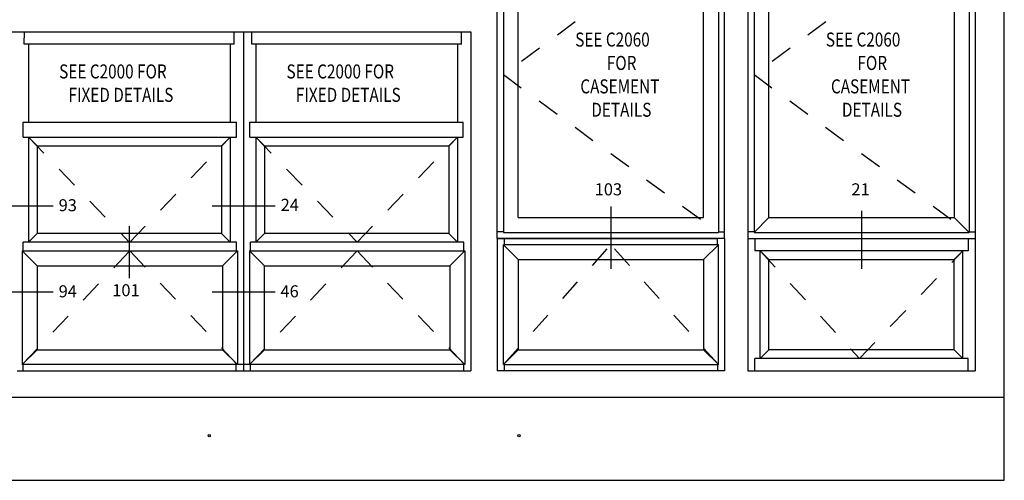
# Model space of a CAD drawing. Units: inches. Extents: x 0.5 to 8, y 0.4 to 10.7.
# Drawn here: x 3.6 to 8, y 0.4 to 2.4 of the extents above; entities that cross this region are included whole.
import ezdxf

# ---------------------------------------------------------------- set-up
doc = ezdxf.new("R2010")
doc.units = ezdxf.units.IN
doc.header["$MEASUREMENT"] = 0
for name, pattern in [('AI-Linetype-13', [0.03, 0.02, -0.01]), ('AI-Linetype-14', [0.03, 0.02, -0.01]), ('AI-Linetype-15', [0.03, 0.02, -0.01]), ('AI-Linetype-32', [0.03, 0.02, -0.01]), ('AI-Linetype-33', [0.03, 0.02, -0.01]), ('AI-Linetype-34', [0.03, 0.02, -0.01]), ('AI-Linetype-35', [0.03, 0.02, -0.01]), ('AI-Linetype-36', [0.03, 0.02, -0.01]), ('AI-Linetype-37', [0.03, 0.02, -0.01]), ('AI-Linetype-38', [0.03, 0.02, -0.01]), ('AI-Linetype-39', [0.03, 0.02, -0.01]), ('AI-Linetype-66', [0.03, 0.02, -0.01]), ('AI-Linetype-67', [0.03, 0.02, -0.01]), ('AI-Linetype-68', [0.03, 0.02, -0.01]), ('AI-Linetype-69', [0.03, 0.02, -0.01]), ('AI-Linetype-70', [0.03, 0.02, -0.01])]:
    doc.linetypes.add(name, pattern=pattern)
for name, color, linetype in [('DASH', 7, 'Continuous'), ('OBJ', 7, 'Continuous'), ('SASH', 7, 'Continuous'), ('TEXT', 7, 'Continuous')]:
    doc.layers.add(name, color=color, linetype=linetype)

# ---------------------------------------------------------------- blocks, each defined once
blk = doc.blocks.new('block 5')
at = {"layer": 'TEXT', "color": 3, "true_color": 0x00ff00, "insert": (7.2993, 1.6422), "char_height": 0.054216, "attachment_point": 7}
blk.add_mtext('\\fMyriad Pro|b0|i0|c0|p34;\\W1;21', dxfattribs=at)
blk = doc.blocks.new('block 19')
at = {"layer": 'TEXT', "color": 3, "true_color": 0x00ff00, "insert": (6.1438, 1.6422), "char_height": 0.054216, "attachment_point": 7}
blk.add_mtext('\\fMyriad Pro|b0|i0|c0|p34;\\W1;103', dxfattribs=at)
blk = doc.blocks.new('block 20')
at = {"layer": 'TEXT', "color": 3, "lineweight": 25, "true_color": 0x00ff00}
blk.add_lwpolyline([(6.2169, 1.5918), (6.2169, 1.3113)], dxfattribs=at)
blk = doc.blocks.new('block 23')
at = {"layer": 'TEXT', "color": 3, "lineweight": 25, "true_color": 0x00ff00}
blk.add_lwpolyline([(4.0489, 1.5034), (4.0489, 1.2698)], dxfattribs=at)
blk = doc.blocks.new('block 24')
at = {"layer": 'TEXT', "color": 3, "true_color": 0x00ff00, "insert": (3.9724, 1.1877), "char_height": 0.054216, "attachment_point": 7}
blk.add_mtext('\\fMyriad Pro|b0|i0|c0|p34;\\W1;101', dxfattribs=at)
blk = doc.blocks.new('block 33')
at = {"layer": 'TEXT', "color": 3, "lineweight": 25, "true_color": 0x00ff00}
blk.add_lwpolyline([(3.7061, 1.206), (3.4038, 1.206)], dxfattribs=at)
blk = doc.blocks.new('block 34')
at = {"layer": 'TEXT', "color": 3, "true_color": 0x00ff00, "insert": (3.731, 1.1828), "char_height": 0.054216, "attachment_point": 7}
blk.add_mtext('\\fMyriad Pro|b0|i0|c0|p34;\\W1;94', dxfattribs=at)
blk = doc.blocks.new('block 35')
at = {"layer": 'TEXT', "color": 3, "true_color": 0x00ff00, "insert": (3.731, 1.5707), "char_height": 0.054216, "attachment_point": 7}
blk.add_mtext('\\fMyriad Pro|b0|i0|c0|p34;\\W1;93', dxfattribs=at)
blk = doc.blocks.new('block 36')
at = {"layer": 'TEXT', "color": 3, "lineweight": 25, "true_color": 0x00ff00}
blk.add_lwpolyline([(3.7061, 1.5939), (3.4038, 1.5939)], dxfattribs=at)
blk = doc.blocks.new('block 64')
at = {"layer": 'TEXT', "color": 3, "lineweight": 25, "true_color": 0x00ff00}
blk.add_lwpolyline([(7.345, 1.5731), (7.345, 1.3113)], dxfattribs=at)
blk = doc.blocks.new('block 83')
at = {"layer": 'TEXT', "color": 3, "lineweight": 25, "true_color": 0x00ff00}
blk.add_lwpolyline([(4.7058, 1.5939), (4.4225, 1.5939)], dxfattribs=at)
blk = doc.blocks.new('block 84')
at = {"layer": 'TEXT', "color": 3, "true_color": 0x00ff00, "insert": (4.7304, 1.5724), "char_height": 0.054216, "attachment_point": 7}
blk.add_mtext('\\fMyriad Pro|b0|i0|c0|p34;\\W1;24', dxfattribs=at)
blk = doc.blocks.new('block 85')
at = {"layer": 'TEXT', "color": 3, "true_color": 0x00ff00, "insert": (4.7295, 1.1828), "char_height": 0.054216, "attachment_point": 7}
blk.add_mtext('\\fMyriad Pro|b0|i0|c0|p34;\\W1;46', dxfattribs=at)
blk = doc.blocks.new('block 86')
at = {"layer": 'TEXT', "color": 3, "lineweight": 25, "true_color": 0x00ff00}
blk.add_lwpolyline([(4.7058, 1.206), (4.4225, 1.206)], dxfattribs=at)
blk = doc.blocks.new('block 91')
at = {"layer": 'TEXT', "color": 3, "lineweight": 25, "true_color": 0x00ff00}
blk.add_open_spline([(4.4037, 0.5599), (4.4037, 0.5572), (4.406, 0.5549), (4.4087, 0.5549), (4.4115, 0.5549), (4.4137, 0.5572), (4.4137, 0.5599), (4.4137, 0.5627), (4.4115, 0.5649), (4.4087, 0.5649), (4.406, 0.5649), (4.4037, 0.5627), (4.4037, 0.5599)], degree=3, knots=[0, 0, 0, 0, 1, 1, 1, 2, 2, 2, 3, 3, 3, 4, 4, 4, 4], dxfattribs=at)
blk = doc.blocks.new('block 92')
at = {"layer": 'TEXT', "color": 3, "lineweight": 25, "true_color": 0x00ff00}
blk.add_open_spline([(5.7977, 0.5599), (5.7977, 0.5572), (5.7999, 0.5549), (5.8027, 0.5549), (5.8055, 0.5549), (5.8077, 0.5572), (5.8077, 0.5599), (5.8077, 0.5627), (5.8055, 0.5649), (5.8027, 0.5649), (5.7999, 0.5649), (5.7977, 0.5627), (5.7977, 0.5599)], degree=3, knots=[0, 0, 0, 0, 1, 1, 1, 2, 2, 2, 3, 3, 3, 4, 4, 4, 4], dxfattribs=at)
blk = doc.blocks.new('block 171')
at = {"layer": 'OBJ', "color": 4, "lineweight": 25, "true_color": 0x00ffff}
blk.add_lwpolyline([(7.7621, 1.5417), (7.8291, 1.4747)], dxfattribs=at)
blk = doc.blocks.new('block 172')
at = {"layer": 'OBJ', "color": 4, "lineweight": 25, "true_color": 0x00ffff}
blk.add_lwpolyline([(6.9278, 1.5417), (6.8609, 1.4747)], dxfattribs=at)
blk = doc.blocks.new('block 190')
at = {"layer": 'OBJ', "color": 4, "lineweight": 25, "true_color": 0x00ffff}
blk.add_lwpolyline([(4.6574, 1.865), (4.618, 1.9044)], dxfattribs=at)
blk = doc.blocks.new('block 191')
at = {"layer": 'OBJ', "color": 4, "lineweight": 25, "true_color": 0x00ffff}
blk.add_lwpolyline([(5.4871, 1.865), (5.5265, 1.9044)], dxfattribs=at)
blk = doc.blocks.new('block 192')
at = {"layer": 'OBJ', "color": 4, "lineweight": 25, "true_color": 0x00ffff}
blk.add_lwpolyline([(5.4871, 1.4708), (5.5265, 1.4314)], dxfattribs=at)
blk = doc.blocks.new('block 193')
at = {"layer": 'OBJ', "color": 4, "lineweight": 25, "true_color": 0x00ffff}
blk.add_lwpolyline([(4.6574, 1.4708), (4.618, 1.4314)], dxfattribs=at)
blk = doc.blocks.new('block 194')
at = {"layer": 'OBJ', "color": 4, "lineweight": 25, "true_color": 0x00ffff}
blk.add_lwpolyline([(5.4916, 1.325), (5.5586, 1.392)], dxfattribs=at)
blk = doc.blocks.new('block 195')
at = {"layer": 'OBJ', "color": 4, "lineweight": 25, "true_color": 0x00ffff}
blk.add_lwpolyline([(5.4916, 0.9468), (5.5586, 0.8798)], dxfattribs=at)
blk = doc.blocks.new('block 196')
at = {"layer": 'OBJ', "color": 4, "lineweight": 25, "true_color": 0x00ffff}
blk.add_lwpolyline([(4.6574, 0.9468), (4.5904, 0.8798)], dxfattribs=at)
blk = doc.blocks.new('block 197')
at = {"layer": 'OBJ', "color": 4, "lineweight": 25, "true_color": 0x00ffff}
blk.add_lwpolyline([(4.6574, 1.325), (4.5904, 1.392)], dxfattribs=at)
blk = doc.blocks.new('block 198')
at = {"layer": 'OBJ', "color": 4, "lineweight": 25, "true_color": 0x00ffff}
blk.add_lwpolyline([(5.5265, 1.9044), (5.5265, 1.4314)], dxfattribs=at)
blk = doc.blocks.new('block 199')
at = {"layer": 'OBJ', "color": 4, "lineweight": 25, "true_color": 0x00ffff}
blk.add_lwpolyline([(4.5921, 1.9044), (4.5921, 1.9713)], dxfattribs=at)
blk = doc.blocks.new('block 200')
at = {"layer": 'OBJ', "color": 4, "lineweight": 25, "true_color": 0x00ffff}
blk.add_lwpolyline([(5.5524, 1.9044), (5.5524, 1.9713)], dxfattribs=at)
blk = doc.blocks.new('block 201')
at = {"layer": 'OBJ', "color": 4, "lineweight": 25, "true_color": 0x00ffff}
blk.add_lwpolyline([(4.5032, 1.9044), (4.5032, 1.4314)], dxfattribs=at)
blk = doc.blocks.new('block 202')
at = {"layer": 'OBJ', "color": 4, "lineweight": 25, "true_color": 0x00ffff}
blk.add_lwpolyline([(3.571, 1.9044), (3.571, 1.9713)], dxfattribs=at)
blk = doc.blocks.new('block 203')
at = {"layer": 'OBJ', "color": 4, "lineweight": 25, "true_color": 0x00ffff}
blk.add_lwpolyline([(4.5314, 1.9044), (4.5314, 1.9713)], dxfattribs=at)
blk = doc.blocks.new('block 204')
at = {"layer": 'OBJ', "color": 4, "lineweight": 25, "true_color": 0x00ffff}
blk.add_lwpolyline([(4.4638, 1.865), (4.5032, 1.9044)], dxfattribs=at)
blk = doc.blocks.new('block 205')
at = {"layer": 'OBJ', "color": 4, "lineweight": 25, "true_color": 0x00ffff}
blk.add_lwpolyline([(4.4638, 1.4708), (4.5032, 1.4314)], dxfattribs=at)
blk = doc.blocks.new('block 206')
at = {"layer": 'OBJ', "color": 4, "lineweight": 25, "true_color": 0x00ffff}
blk.add_lwpolyline([(3.6341, 1.4708), (3.5947, 1.4314)], dxfattribs=at)
blk = doc.blocks.new('block 207')
at = {"layer": 'OBJ', "color": 4, "lineweight": 25, "true_color": 0x00ffff}
blk.add_lwpolyline([(3.6341, 1.865), (3.5947, 1.9044)], dxfattribs=at)
blk = doc.blocks.new('block 208')
at = {"layer": 'OBJ', "color": 4, "lineweight": 25, "true_color": 0x00ffff}
blk.add_lwpolyline([(3.634, 0.9468), (3.5671, 0.8798)], dxfattribs=at)
blk = doc.blocks.new('block 209')
at = {"layer": 'OBJ', "color": 4, "lineweight": 25, "true_color": 0x00ffff}
blk.add_lwpolyline([(4.4683, 0.9468), (4.5353, 0.8798)], dxfattribs=at)
blk = doc.blocks.new('block 210')
at = {"layer": 'OBJ', "color": 4, "lineweight": 25, "true_color": 0x00ffff}
blk.add_lwpolyline([(4.4683, 1.325), (4.5353, 1.392)], dxfattribs=at)
blk = doc.blocks.new('block 211')
at = {"layer": 'OBJ', "color": 4, "lineweight": 25, "true_color": 0x00ffff}
blk.add_lwpolyline([(3.634, 1.325), (3.5671, 1.392)], dxfattribs=at)
blk = doc.blocks.new('block 395')
at = {"layer": 'OBJ', "color": 4, "true_color": 0x00ffff, "char_height": 0.063266, "attachment_point": 7}
for s, insert in [('\\fMyriad Pro|b0|i0|c0|p34;\\W0.8;SEE C2060 ', (6.0562, 2.3125)), ('\\fMyriad Pro|b0|i0|c0|p34;\\W0.8;FOR ', (6.1984, 2.207)), ('\\fMyriad Pro|b0|i0|c0|p34;\\W0.8;CASEMENT ', (6.0791, 2.1016)), ('\\fMyriad Pro|b0|i0|c0|p34;\\W0.8;DETAILS', (6.1285, 1.9962))]:
    blk.add_mtext(s, dxfattribs=dict(at, insert=insert))
blk = doc.blocks.new('block 396')
at = {"layer": 'OBJ', "color": 4, "true_color": 0x00ffff, "char_height": 0.063266, "attachment_point": 7}
for s, insert in [('\\fMyriad Pro|b0|i0|c0|p34;\\W0.8;SEE C2060 ', (7.1843, 2.3125)), ('\\fMyriad Pro|b0|i0|c0|p34;\\W0.8;FOR ', (7.3265, 2.207)), ('\\fMyriad Pro|b0|i0|c0|p34;\\W0.8;CASEMENT ', (7.2072, 2.1016)), ('\\fMyriad Pro|b0|i0|c0|p34;\\W0.8;DETAILS', (7.2566, 1.9962))]:
    blk.add_mtext(s, dxfattribs=dict(at, insert=insert))
blk = doc.blocks.new('block 402')
at = {"layer": 'OBJ', "color": 4, "lineweight": 25, "true_color": 0x00ffff}
blk.add_lwpolyline([(7.8566, 1.4471), (7.8566, 0.8522)], dxfattribs=at)
blk = doc.blocks.new('block 403')
at = {"layer": 'OBJ', "color": 4, "lineweight": 25, "true_color": 0x00ffff}
blk.add_lwpolyline([(6.8333, 1.4471), (6.8333, 0.8522)], dxfattribs=at)
blk = doc.blocks.new('block 433')
at = {"layer": 'OBJ', "color": 4, "lineweight": 25, "true_color": 0x00ffff}
blk.add_lwpolyline([(6.7285, 1.4471), (6.7285, 2.9248)], dxfattribs=at)
blk = doc.blocks.new('block 434')
at = {"layer": 'OBJ', "color": 4, "lineweight": 25, "true_color": 0x00ffff}
blk.add_lwpolyline([(5.7052, 1.4471), (5.7052, 2.9248)], dxfattribs=at)
blk = doc.blocks.new('block 435')
at = {"layer": 'OBJ', "color": 4, "lineweight": 25, "true_color": 0x00ffff}
blk.add_lwpolyline([(6.7285, 1.4471), (6.7285, 0.8522)], dxfattribs=at)
blk = doc.blocks.new('block 436')
at = {"layer": 'OBJ', "color": 4, "lineweight": 25, "true_color": 0x00ffff}
blk.add_lwpolyline([(6.697, 0.8798), (6.697, 0.8522)], dxfattribs=at)
blk = doc.blocks.new('block 437')
at = {"layer": 'OBJ', "color": 4, "lineweight": 25, "true_color": 0x00ffff}
blk.add_lwpolyline([(6.634, 0.9468), (6.701, 0.8798)], dxfattribs=at)
blk = doc.blocks.new('block 438')
at = {"layer": 'OBJ', "color": 4, "lineweight": 25, "true_color": 0x00ffff}
blk.add_lwpolyline([(6.634, 1.3526), (6.701, 1.4195)], dxfattribs=at)
blk = doc.blocks.new('block 439')
at = {"layer": 'OBJ', "color": 4, "lineweight": 25, "true_color": 0x00ffff}
blk.add_lwpolyline([(6.6966, 1.4195), (6.6966, 1.4471)], dxfattribs=at)
blk = doc.blocks.new('block 440')
at = {"layer": 'OBJ', "color": 4, "lineweight": 25, "true_color": 0x00ffff}
blk.add_lwpolyline([(6.634, 1.3526), (6.634, 0.9468)], dxfattribs=at)
blk = doc.blocks.new('block 441')
at = {"layer": 'OBJ', "color": 4, "lineweight": 25, "true_color": 0x00ffff}
blk.add_lwpolyline([(6.701, 1.4786), (6.7286, 1.4786)], dxfattribs=at)
blk = doc.blocks.new('block 443')
at = {"layer": 'OBJ', "color": 4, "lineweight": 25, "true_color": 0x00ffff}
blk.add_lwpolyline([(6.701, 2.8972), (6.701, 1.4747)], dxfattribs=at)
blk = doc.blocks.new('block 444')
at = {"layer": 'OBJ', "color": 4, "lineweight": 25, "true_color": 0x00ffff}
blk.add_lwpolyline([(5.7328, 2.8972), (5.7328, 1.4747)], dxfattribs=at)
blk = doc.blocks.new('block 446')
at = {"layer": 'OBJ', "color": 4, "lineweight": 25, "true_color": 0x00ffff}
blk.add_lwpolyline([(5.7327, 1.4786), (5.7052, 1.4786)], dxfattribs=at)
blk = doc.blocks.new('block 588')
at = {"layer": 'OBJ', "color": 4, "lineweight": 25, "true_color": 0x00ffff}
blk.add_lwpolyline([(5.5447, 2.3241), (5.5447, 2.3793)], dxfattribs=at)
blk = doc.blocks.new('block 589')
at = {"layer": 'OBJ', "color": 4, "lineweight": 25, "true_color": 0x00ffff}
blk.add_lwpolyline([(4.5998, 2.3241), (4.5998, 2.3793)], dxfattribs=at)
blk = doc.blocks.new('block 590')
at = {"layer": 'OBJ', "color": 4, "lineweight": 25, "true_color": 0x00ffff}
blk.add_lwpolyline([(5.5265, 2.3241), (5.5265, 1.9713)], dxfattribs=at)
blk = doc.blocks.new('block 591')
at = {"layer": 'OBJ', "color": 4, "lineweight": 25, "true_color": 0x00ffff}
blk.add_lwpolyline([(4.5921, 1.9044), (5.5524, 1.9044)], dxfattribs=at)
blk = doc.blocks.new('block 592')
at = {"layer": 'OBJ', "color": 4, "lineweight": 25, "true_color": 0x00ffff}
blk.add_lwpolyline([(4.5921, 1.9713), (5.5524, 1.9713)], dxfattribs=at)
blk = doc.blocks.new('block 593')
at = {"layer": 'OBJ', "color": 4, "lineweight": 25, "true_color": 0x00ffff}
blk.add_lwpolyline([(4.618, 2.3241), (4.618, 1.9713)], dxfattribs=at)
blk = doc.blocks.new('block 594')
at = {"layer": 'OBJ', "color": 4, "lineweight": 25, "true_color": 0x00ffff}
blk.add_lwpolyline([(5.5547, 1.4314), (4.5944, 1.4314)], dxfattribs=at)
blk = doc.blocks.new('block 595')
at = {"layer": 'OBJ', "color": 4, "lineweight": 25, "true_color": 0x00ffff}
blk.add_lwpolyline([(4.618, 1.9044), (4.618, 1.4314)], dxfattribs=at)
blk = doc.blocks.new('block 596')
at = {"layer": 'OBJ', "color": 4, "lineweight": 25, "true_color": 0x00ffff}
blk.add_lwpolyline([(4.5629, 0.8522), (5.5862, 0.8522)], dxfattribs=at)
blk = doc.blocks.new('block 597')
at = {"layer": 'OBJ', "color": 4, "lineweight": 25, "true_color": 0x00ffff}
blk.add_lwpolyline([(4.5944, 0.8522), (4.5944, 0.8798)], dxfattribs=at)
blk = doc.blocks.new('block 598')
at = {"layer": 'OBJ', "color": 4, "lineweight": 25, "true_color": 0x00ffff}
blk.add_lwpolyline([(5.5547, 1.392), (5.5547, 1.4314)], dxfattribs=at)
blk = doc.blocks.new('block 599')
at = {"layer": 'OBJ', "color": 4, "lineweight": 25, "true_color": 0x00ffff}
blk.add_lwpolyline([(5.5862, 2.3793), (5.5862, 0.8522)], dxfattribs=at)
blk = doc.blocks.new('block 600')
at = {"layer": 'OBJ', "color": 4, "lineweight": 25, "true_color": 0x00ffff}
blk.add_lwpolyline([(4.5944, 1.392), (4.5944, 1.4314)], dxfattribs=at)
blk = doc.blocks.new('block 601')
at = {"layer": 'OBJ', "color": 4, "lineweight": 25, "true_color": 0x00ffff}
blk.add_lwpolyline([(5.554, 0.8522), (5.554, 0.8798)], dxfattribs=at)
blk = doc.blocks.new('block 602')
at = {"layer": 'OBJ', "color": 4, "lineweight": 25, "true_color": 0x00ffff}
blk.add_lwpolyline([(4.5629, 2.3793), (4.5629, 0.8522)], dxfattribs=at)
blk = doc.blocks.new('block 603')
at = {"layer": 'OBJ', "color": 4, "lineweight": 25, "true_color": 0x00ffff}
blk.add_lwpolyline([(5.5447, 2.3241), (4.5998, 2.3241)], dxfattribs=at)
blk = doc.blocks.new('block 605')
at = {"layer": 'OBJ', "color": 4, "lineweight": 25, "true_color": 0x00ffff}
blk.add_lwpolyline([(4.5214, 2.3241), (4.5213, 2.3793)], dxfattribs=at)
blk = doc.blocks.new('block 606')
at = {"layer": 'OBJ', "color": 4, "lineweight": 25, "true_color": 0x00ffff}
blk.add_lwpolyline([(3.5764, 2.3241), (3.5765, 2.3793)], dxfattribs=at)
blk = doc.blocks.new('block 607')
at = {"layer": 'OBJ', "color": 4, "lineweight": 25, "true_color": 0x00ffff}
blk.add_lwpolyline([(4.5214, 2.3241), (3.5764, 2.3241)], dxfattribs=at)
blk = doc.blocks.new('block 609')
at = {"layer": 'OBJ', "color": 4, "lineweight": 25, "true_color": 0x00ffff}
blk.add_lwpolyline([(4.5307, 0.8522), (4.5307, 0.8798)], dxfattribs=at)
blk = doc.blocks.new('block 610')
at = {"layer": 'OBJ', "color": 4, "lineweight": 25, "true_color": 0x00ffff}
blk.add_lwpolyline([(3.571, 1.392), (3.571, 1.4314)], dxfattribs=at)
blk = doc.blocks.new('block 611')
at = {"layer": 'OBJ', "color": 4, "lineweight": 25, "true_color": 0x00ffff}
blk.add_lwpolyline([(4.5629, 2.3793), (4.5629, 0.8522)], dxfattribs=at)
blk = doc.blocks.new('block 612')
at = {"layer": 'OBJ', "color": 4, "lineweight": 25, "true_color": 0x00ffff}
blk.add_lwpolyline([(4.5314, 1.392), (4.5314, 1.4314)], dxfattribs=at)
blk = doc.blocks.new('block 613')
at = {"layer": 'OBJ', "color": 4, "lineweight": 25, "true_color": 0x00ffff}
blk.add_lwpolyline([(3.571, 0.8522), (3.571, 0.8798)], dxfattribs=at)
blk = doc.blocks.new('block 614')
at = {"layer": 'OBJ', "color": 4, "lineweight": 25, "true_color": 0x00ffff}
blk.add_lwpolyline([(3.5441, 0.8522), (4.6787, 0.8522)], dxfattribs=at)
blk = doc.blocks.new('block 615')
at = {"layer": 'OBJ', "color": 4, "lineweight": 25, "true_color": 0x00ffff}
blk.add_lwpolyline([(3.5947, 1.9044), (3.5947, 1.4314)], dxfattribs=at)
blk = doc.blocks.new('block 616')
at = {"layer": 'OBJ', "color": 4, "lineweight": 25, "true_color": 0x00ffff}
blk.add_lwpolyline([(4.5314, 1.4314), (3.571, 1.4314)], dxfattribs=at)
blk = doc.blocks.new('block 617')
at = {"layer": 'OBJ', "color": 4, "lineweight": 25, "true_color": 0x00ffff}
blk.add_lwpolyline([(3.5947, 2.3241), (3.5947, 1.9713)], dxfattribs=at)
blk = doc.blocks.new('block 618')
at = {"layer": 'OBJ', "color": 4, "lineweight": 25, "true_color": 0x00ffff}
blk.add_lwpolyline([(3.571, 1.9713), (4.5314, 1.9713)], dxfattribs=at)
blk = doc.blocks.new('block 619')
at = {"layer": 'OBJ', "color": 4, "lineweight": 25, "true_color": 0x00ffff}
blk.add_lwpolyline([(3.571, 1.9044), (4.5314, 1.9044)], dxfattribs=at)
blk = doc.blocks.new('block 620')
at = {"layer": 'OBJ', "color": 4, "lineweight": 25, "true_color": 0x00ffff}
blk.add_lwpolyline([(4.5032, 2.3241), (4.5032, 1.9713)], dxfattribs=at)
blk = doc.blocks.new('block 706')
at = {"layer": 'OBJ', "color": 4, "lineweight": 25, "true_color": 0x00ffff}
blk.add_lwpolyline([(7.7621, 0.9468), (7.8015, 0.9074)], dxfattribs=at)
blk = doc.blocks.new('block 707')
at = {"layer": 'OBJ', "color": 4, "lineweight": 25, "true_color": 0x00ffff}
blk.add_lwpolyline([(6.9278, 0.9468), (6.8884, 0.9074)], dxfattribs=at)
blk = doc.blocks.new('block 708')
at = {"layer": 'OBJ', "color": 4, "lineweight": 25, "true_color": 0x00ffff}
blk.add_lwpolyline([(7.8015, 0.9074), (7.8015, 1.392)], dxfattribs=at)
blk = doc.blocks.new('block 709')
at = {"layer": 'OBJ', "color": 4, "lineweight": 25, "true_color": 0x00ffff}
blk.add_lwpolyline([(6.8648, 1.4471), (6.8648, 1.392)], dxfattribs=at)
blk = doc.blocks.new('block 710')
at = {"layer": 'OBJ', "color": 4, "lineweight": 25, "true_color": 0x00ffff}
blk.add_lwpolyline([(7.8251, 1.392), (6.8648, 1.392)], dxfattribs=at)
blk = doc.blocks.new('block 711')
at = {"layer": 'OBJ', "color": 4, "lineweight": 25, "true_color": 0x00ffff}
blk.add_lwpolyline([(7.8251, 1.4471), (7.8251, 1.392)], dxfattribs=at)
blk = doc.blocks.new('block 712')
at = {"layer": 'OBJ', "color": 4, "lineweight": 25, "true_color": 0x00ffff}
blk.add_lwpolyline([(6.8333, 0.8522), (7.8566, 0.8522)], dxfattribs=at)
blk = doc.blocks.new('block 713')
at = {"layer": 'OBJ', "color": 4, "lineweight": 25, "true_color": 0x00ffff}
blk.add_lwpolyline([(7.8251, 0.9074), (6.8648, 0.9074)], dxfattribs=at)
blk = doc.blocks.new('block 714')
at = {"layer": 'OBJ', "color": 4, "lineweight": 25, "true_color": 0x00ffff}
blk.add_lwpolyline([(7.7621, 1.3526), (7.8015, 1.392)], dxfattribs=at)
blk = doc.blocks.new('block 715')
at = {"layer": 'OBJ', "color": 4, "lineweight": 25, "true_color": 0x00ffff}
blk.add_lwpolyline([(6.9278, 1.3526), (6.8884, 1.392)], dxfattribs=at)
blk = doc.blocks.new('block 716')
at = {"layer": 'OBJ', "color": 4, "lineweight": 25, "true_color": 0x00ffff}
blk.add_lwpolyline([(6.8884, 0.9074), (6.8884, 1.392)], dxfattribs=at)
blk = doc.blocks.new('block 717')
at = {"layer": 'OBJ', "color": 4, "lineweight": 25, "true_color": 0x00ffff}
blk.add_lwpolyline([(6.9278, 1.3526), (7.7621, 1.3526)], dxfattribs=at)
blk = doc.blocks.new('block 718')
at = {"layer": 'OBJ', "color": 4, "lineweight": 25, "true_color": 0x00ffff}
blk.add_lwpolyline([(7.8251, 0.8523), (7.8251, 0.9074)], dxfattribs=at)
blk = doc.blocks.new('block 719')
at = {"layer": 'OBJ', "color": 4, "lineweight": 25, "true_color": 0x00ffff}
blk.add_lwpolyline([(6.8648, 0.8523), (6.8648, 0.9074)], dxfattribs=at)
blk = doc.blocks.new('block 720')
at = {"layer": 'OBJ', "color": 4, "lineweight": 25, "true_color": 0x00ffff}
blk.add_lwpolyline([(6.8608, 1.4786), (6.8333, 1.4786)], dxfattribs=at)
blk = doc.blocks.new('block 721')
at = {"layer": 'OBJ', "color": 4, "lineweight": 25, "true_color": 0x00ffff}
blk.add_lwpolyline([(7.8291, 1.4786), (7.8566, 1.4786)], dxfattribs=at)
blk = doc.blocks.new('block 724')
at = {"layer": 'OBJ', "color": 4, "lineweight": 25, "true_color": 0x00ffff}
blk.add_lwpolyline([(6.8609, 2.8972), (6.8609, 1.4747)], dxfattribs=at)
blk = doc.blocks.new('block 725')
at = {"layer": 'OBJ', "color": 4, "lineweight": 25, "true_color": 0x00ffff}
blk.add_lwpolyline([(6.8333, 2.9248), (6.8333, 1.4471)], dxfattribs=at)
blk = doc.blocks.new('block 726')
at = {"layer": 'OBJ', "color": 4, "lineweight": 25, "true_color": 0x00ffff}
blk.add_lwpolyline([(7.8566, 2.9248), (7.8566, 1.4471)], dxfattribs=at)
blk = doc.blocks.new('block 727')
at = {"layer": 'OBJ', "color": 4, "lineweight": 25, "true_color": 0x00ffff}
blk.add_lwpolyline([(5.7997, 1.3526), (5.7997, 0.9468)], dxfattribs=at)
blk = doc.blocks.new('block 728')
at = {"layer": 'OBJ', "color": 4, "lineweight": 25, "true_color": 0x00ffff}
blk.add_lwpolyline([(5.7371, 1.4195), (5.7371, 1.4471)], dxfattribs=at)
blk = doc.blocks.new('block 729')
at = {"layer": 'OBJ', "color": 4, "lineweight": 25, "true_color": 0x00ffff}
blk.add_lwpolyline([(5.7997, 1.3526), (5.7328, 1.4195)], dxfattribs=at)
blk = doc.blocks.new('block 730')
at = {"layer": 'OBJ', "color": 4, "lineweight": 25, "true_color": 0x00ffff}
blk.add_lwpolyline([(5.7997, 0.9468), (5.7328, 0.8798)], dxfattribs=at)
blk = doc.blocks.new('block 731')
at = {"layer": 'OBJ', "color": 4, "lineweight": 25, "true_color": 0x00ffff}
blk.add_lwpolyline([(5.7367, 0.8798), (5.7367, 0.8522)], dxfattribs=at)
blk = doc.blocks.new('block 732')
at = {"layer": 'OBJ', "color": 4, "lineweight": 25, "true_color": 0x00ffff}
blk.add_lwpolyline([(6.7286, 0.8522), (5.7052, 0.8522)], dxfattribs=at)
blk = doc.blocks.new('block 733')
at = {"layer": 'OBJ', "color": 4, "lineweight": 25, "true_color": 0x00ffff}
blk.add_lwpolyline([(6.7285, 1.4471), (5.7052, 1.4471)], dxfattribs=at)
blk = doc.blocks.new('block 734')
at = {"layer": 'OBJ', "color": 4, "lineweight": 25, "true_color": 0x00ffff}
blk.add_lwpolyline([(6.7285, 1.4471), (5.7052, 1.4471)], dxfattribs=at)
blk = doc.blocks.new('block 735')
at = {"layer": 'OBJ', "color": 4, "lineweight": 25, "true_color": 0x00ffff}
blk.add_lwpolyline([(5.7052, 1.4471), (5.7052, 0.8522)], dxfattribs=at)
blk = doc.blocks.new('block 736')
at = {"layer": 'OBJ', "color": 4, "lineweight": 25, "true_color": 0x00ffff}
blk.add_lwpolyline([(6.7285, 1.4471), (5.7052, 1.4471)], dxfattribs=at)
blk = doc.blocks.new('block 742')
at = {"layer": 'OBJ', "color": 4, "lineweight": 25, "true_color": 0x00ffff}
blk.add_lwpolyline([(2.5208, 2.3793), (5.5862, 2.3793)], dxfattribs=at)
blk = doc.blocks.new('block 743')
at = {"layer": 'OBJ', "color": 4, "true_color": 0x00ffff, "char_height": 0.063266, "attachment_point": 7}
for s, insert in [('\\fMyriad Pro|b0|i0|c0|p34;\\W0.8;SEE C2000 FOR ', (3.7332, 2.1688)), ('\\fMyriad Pro|b0|i0|c0|p34;\\W0.8;FIXED DETAILS', (3.7754, 2.0634))]:
    blk.add_mtext(s, dxfattribs=dict(at, insert=insert))
blk = doc.blocks.new('block 744')
at = {"layer": 'OBJ', "color": 4, "true_color": 0x00ffff, "char_height": 0.063266, "attachment_point": 7}
for s, insert in [('\\fMyriad Pro|b0|i0|c0|p34;\\W0.8;SEE C2000 FOR ', (4.7565, 2.1688)), ('\\fMyriad Pro|b0|i0|c0|p34;\\W0.8;FIXED DETAILS', (4.7987, 2.0634))]:
    blk.add_mtext(s, dxfattribs=dict(at, insert=insert))
blk = doc.blocks.new('block 760')
at = {"layer": 'SASH', "color": 4, "lineweight": 25, "true_color": 0x00ffff}
blk.add_lwpolyline([(3.634, 1.325), (3.634, 0.9468)], dxfattribs=at)
blk = doc.blocks.new('block 796')
at = {"layer": 'SASH', "color": 4, "lineweight": 25, "true_color": 0x00ffff}
blk.add_lwpolyline([(6.701, 0.8798), (6.701, 1.4195)], dxfattribs=at)
blk = doc.blocks.new('block 797')
at = {"layer": 'SASH', "color": 4, "lineweight": 25, "true_color": 0x00ffff}
blk.add_lwpolyline([(6.634, 1.5417), (6.634, 2.8302)], dxfattribs=at)
blk = doc.blocks.new('block 801')
at = {"layer": 'SASH', "color": 4, "lineweight": 25, "true_color": 0x00ffff}
blk.add_lwpolyline([(5.7997, 1.5417), (5.7997, 2.8302)], dxfattribs=at)
blk = doc.blocks.new('block 802')
at = {"layer": 'SASH', "color": 4, "lineweight": 25, "true_color": 0x00ffff}
blk.add_lwpolyline([(5.7052, 1.4471), (6.6966, 1.4471)], dxfattribs=at)
blk = doc.blocks.new('block 803')
at = {"layer": 'SASH', "color": 4, "lineweight": 25, "true_color": 0x00ffff}
blk.add_lwpolyline([(5.7328, 1.4747), (6.701, 1.4747)], dxfattribs=at)
blk = doc.blocks.new('block 804')
at = {"layer": 'SASH', "color": 4, "lineweight": 25, "true_color": 0x00ffff}
blk.add_lwpolyline([(5.7997, 1.5417), (6.634, 1.5417)], dxfattribs=at)
blk = doc.blocks.new('block 859')
at = {"layer": 'SASH', "color": 4, "lineweight": 25, "true_color": 0x00ffff}
blk.add_lwpolyline([(4.6574, 1.865), (4.6574, 1.4708)], dxfattribs=at)
blk = doc.blocks.new('block 860')
at = {"layer": 'SASH', "color": 4, "lineweight": 25, "true_color": 0x00ffff}
blk.add_lwpolyline([(5.4871, 1.865), (5.4871, 1.4708)], dxfattribs=at)
blk = doc.blocks.new('block 861')
at = {"layer": 'SASH', "color": 4, "lineweight": 25, "true_color": 0x00ffff}
blk.add_lwpolyline([(4.6574, 1.865), (5.4871, 1.865)], dxfattribs=at)
blk = doc.blocks.new('block 862')
at = {"layer": 'SASH', "color": 4, "lineweight": 25, "true_color": 0x00ffff}
blk.add_lwpolyline([(5.4871, 1.4708), (4.6574, 1.4708)], dxfattribs=at)
blk = doc.blocks.new('block 863')
at = {"layer": 'SASH', "color": 4, "lineweight": 25, "true_color": 0x00ffff}
blk.add_lwpolyline([(5.4916, 1.325), (5.4916, 0.9468)], dxfattribs=at)
blk = doc.blocks.new('block 864')
at = {"layer": 'SASH', "color": 4, "lineweight": 25, "true_color": 0x00ffff}
blk.add_lwpolyline([(5.5586, 1.392), (5.5586, 0.8798)], dxfattribs=at)
blk = doc.blocks.new('block 865')
at = {"layer": 'SASH', "color": 4, "lineweight": 25, "true_color": 0x00ffff}
blk.add_lwpolyline([(4.5904, 1.392), (4.5904, 0.8798)], dxfattribs=at)
blk = doc.blocks.new('block 866')
at = {"layer": 'SASH', "color": 4, "lineweight": 25, "true_color": 0x00ffff}
blk.add_lwpolyline([(4.6574, 0.9468), (4.6574, 1.325)], dxfattribs=at)
blk = doc.blocks.new('block 867')
at = {"layer": 'SASH', "color": 4, "lineweight": 25, "true_color": 0x00ffff}
blk.add_lwpolyline([(4.6574, 0.9468), (5.4916, 0.9468)], dxfattribs=at)
blk = doc.blocks.new('block 868')
at = {"layer": 'SASH', "color": 4, "lineweight": 25, "true_color": 0x00ffff}
blk.add_lwpolyline([(4.6574, 1.325), (5.4916, 1.325)], dxfattribs=at)
blk = doc.blocks.new('block 869')
at = {"layer": 'SASH', "color": 4, "lineweight": 25, "true_color": 0x00ffff}
blk.add_lwpolyline([(4.5904, 1.392), (5.5586, 1.392)], dxfattribs=at)
blk = doc.blocks.new('block 870')
at = {"layer": 'SASH', "color": 4, "lineweight": 25, "true_color": 0x00ffff}
blk.add_lwpolyline([(5.5586, 0.8798), (4.5904, 0.8798)], dxfattribs=at)
blk = doc.blocks.new('block 871')
at = {"layer": 'SASH', "color": 4, "lineweight": 25, "true_color": 0x00ffff}
blk.add_lwpolyline([(4.6511, 0.8798), (3.5671, 0.8798)], dxfattribs=at)
blk = doc.blocks.new('block 872')
at = {"layer": 'SASH', "color": 4, "lineweight": 25, "true_color": 0x00ffff}
blk.add_lwpolyline([(3.5671, 1.392), (4.5353, 1.392)], dxfattribs=at)
blk = doc.blocks.new('block 873')
at = {"layer": 'SASH', "color": 4, "lineweight": 25, "true_color": 0x00ffff}
blk.add_lwpolyline([(3.634, 1.325), (4.4683, 1.325)], dxfattribs=at)
blk = doc.blocks.new('block 874')
at = {"layer": 'SASH', "color": 4, "lineweight": 25, "true_color": 0x00ffff}
blk.add_lwpolyline([(3.634, 0.9468), (4.4683, 0.9468)], dxfattribs=at)
blk = doc.blocks.new('block 875')
at = {"layer": 'SASH', "color": 4, "lineweight": 25, "true_color": 0x00ffff}
blk.add_lwpolyline([(3.5671, 1.392), (3.5671, 0.8798)], dxfattribs=at)
blk = doc.blocks.new('block 876')
at = {"layer": 'SASH', "color": 4, "lineweight": 25, "true_color": 0x00ffff}
blk.add_lwpolyline([(4.5353, 1.392), (4.5353, 0.8798)], dxfattribs=at)
blk = doc.blocks.new('block 877')
at = {"layer": 'SASH', "color": 4, "lineweight": 25, "true_color": 0x00ffff}
blk.add_lwpolyline([(4.4683, 1.325), (4.4683, 0.9468)], dxfattribs=at)
blk = doc.blocks.new('block 878')
at = {"layer": 'SASH', "color": 4, "lineweight": 25, "true_color": 0x00ffff}
blk.add_lwpolyline([(4.4638, 1.4708), (3.6341, 1.4708)], dxfattribs=at)
blk = doc.blocks.new('block 879')
at = {"layer": 'SASH', "color": 4, "lineweight": 25, "true_color": 0x00ffff}
blk.add_lwpolyline([(3.6341, 1.865), (4.4638, 1.865)], dxfattribs=at)
blk = doc.blocks.new('block 880')
at = {"layer": 'SASH', "color": 4, "lineweight": 25, "true_color": 0x00ffff}
blk.add_lwpolyline([(4.4638, 1.865), (4.4638, 1.4708)], dxfattribs=at)
blk = doc.blocks.new('block 881')
at = {"layer": 'SASH', "color": 4, "lineweight": 25, "true_color": 0x00ffff}
blk.add_lwpolyline([(3.6341, 1.865), (3.6341, 1.4708)], dxfattribs=at)
blk = doc.blocks.new('block 973')
at = {"layer": 'SASH', "color": 4, "lineweight": 25, "true_color": 0x00ffff}
blk.add_lwpolyline([(7.7621, 0.9468), (7.7621, 1.3526)], dxfattribs=at)
blk = doc.blocks.new('block 974')
at = {"layer": 'SASH', "color": 4, "lineweight": 25, "true_color": 0x00ffff}
blk.add_lwpolyline([(7.7621, 0.9468), (6.9278, 0.9468)], dxfattribs=at)
blk = doc.blocks.new('block 975')
at = {"layer": 'SASH', "color": 4, "lineweight": 25, "true_color": 0x00ffff}
blk.add_lwpolyline([(6.9278, 0.9468), (6.9278, 1.3526)], dxfattribs=at)
blk = doc.blocks.new('block 976')
at = {"layer": 'SASH', "color": 4, "lineweight": 25, "true_color": 0x00ffff}
blk.add_lwpolyline([(6.9278, 1.5417), (7.7621, 1.5417)], dxfattribs=at)
blk = doc.blocks.new('block 977')
at = {"layer": 'SASH', "color": 4, "lineweight": 25, "true_color": 0x00ffff}
blk.add_lwpolyline([(6.8609, 1.4747), (7.8291, 1.4747)], dxfattribs=at)
blk = doc.blocks.new('block 978')
at = {"layer": 'SASH', "color": 4, "lineweight": 25, "true_color": 0x00ffff}
blk.add_lwpolyline([(6.8333, 1.4471), (7.8566, 1.4471)], dxfattribs=at)
blk = doc.blocks.new('block 979')
at = {"layer": 'SASH', "color": 4, "lineweight": 25, "true_color": 0x00ffff}
blk.add_lwpolyline([(7.8291, 2.8972), (7.8291, 1.4747)], dxfattribs=at)
blk = doc.blocks.new('block 980')
at = {"layer": 'SASH', "color": 4, "lineweight": 25, "true_color": 0x00ffff}
blk.add_lwpolyline([(6.9278, 1.5417), (6.9278, 2.8302)], dxfattribs=at)
blk = doc.blocks.new('block 981')
at = {"layer": 'SASH', "color": 4, "lineweight": 25, "true_color": 0x00ffff}
blk.add_lwpolyline([(7.7621, 2.8302), (7.7621, 1.5417)], dxfattribs=at)
blk = doc.blocks.new('block 985')
at = {"layer": 'SASH', "color": 4, "lineweight": 25, "true_color": 0x00ffff}
blk.add_lwpolyline([(5.7328, 0.8798), (5.7328, 1.4195)], dxfattribs=at)
blk = doc.blocks.new('block 986')
at = {"layer": 'SASH', "color": 4, "lineweight": 25, "true_color": 0x00ffff}
blk.add_lwpolyline([(5.7997, 0.9468), (6.634, 0.9468)], dxfattribs=at)
blk = doc.blocks.new('block 987')
at = {"layer": 'SASH', "color": 4, "lineweight": 25, "true_color": 0x00ffff}
blk.add_lwpolyline([(5.7328, 0.8798), (6.701, 0.8798)], dxfattribs=at)
blk = doc.blocks.new('block 988')
at = {"layer": 'SASH', "color": 4, "lineweight": 25, "true_color": 0x00ffff}
blk.add_lwpolyline([(5.7997, 1.3526), (6.634, 1.3526)], dxfattribs=at)
blk = doc.blocks.new('block 989')
at = {"layer": 'SASH', "color": 4, "lineweight": 25, "true_color": 0x00ffff}
blk.add_lwpolyline([(6.701, 1.4195), (5.7328, 1.4195)], dxfattribs=at)
blk = doc.blocks.new('block 1012')
at = {"layer": 'DASH', "color": 1, "linetype": 'AI-Linetype-13', "lineweight": 25, "true_color": 0xff0000}
blk.add_lwpolyline([(6.701, 0.8798), (6.2169, 1.4195)], dxfattribs=at)
blk = doc.blocks.new('block 1013')
at = {"layer": 'DASH', "color": 1, "linetype": 'AI-Linetype-14', "lineweight": 25, "true_color": 0xff0000}
blk.add_lwpolyline([(5.7328, 2.186), (6.701, 1.4747)], dxfattribs=at)
blk = doc.blocks.new('block 1014')
at = {"layer": 'DASH', "color": 1, "linetype": 'AI-Linetype-15', "lineweight": 25, "true_color": 0xff0000}
blk.add_lwpolyline([(6.701, 2.8972), (5.7328, 2.186)], dxfattribs=at)
blk = doc.blocks.new('block 1031')
at = {"layer": 'DASH', "color": 1, "linetype": 'AI-Linetype-32', "lineweight": 25, "true_color": 0xff0000}
blk.add_lwpolyline([(5.0745, 1.4314), (5.5265, 1.9044)], dxfattribs=at)
blk = doc.blocks.new('block 1032')
at = {"layer": 'DASH', "color": 1, "linetype": 'AI-Linetype-33', "lineweight": 25, "true_color": 0xff0000}
blk.add_lwpolyline([(4.618, 1.9044), (5.0745, 1.4314)], dxfattribs=at)
blk = doc.blocks.new('block 1033')
at = {"layer": 'DASH', "color": 1, "linetype": 'AI-Linetype-34', "lineweight": 25, "true_color": 0xff0000}
blk.add_lwpolyline([(5.0745, 1.392), (5.5586, 0.8798)], dxfattribs=at)
blk = doc.blocks.new('block 1034')
at = {"layer": 'DASH', "color": 1, "linetype": 'AI-Linetype-35', "lineweight": 25, "true_color": 0xff0000}
blk.add_lwpolyline([(4.5904, 0.8798), (5.0745, 1.392)], dxfattribs=at)
blk = doc.blocks.new('block 1035')
at = {"layer": 'DASH', "color": 1, "linetype": 'AI-Linetype-36', "lineweight": 25, "true_color": 0xff0000}
blk.add_lwpolyline([(3.5671, 0.8798), (4.0512, 1.392)], dxfattribs=at)
blk = doc.blocks.new('block 1036')
at = {"layer": 'DASH', "color": 1, "linetype": 'AI-Linetype-37', "lineweight": 25, "true_color": 0xff0000}
blk.add_lwpolyline([(4.0512, 1.392), (4.5353, 0.8798)], dxfattribs=at)
blk = doc.blocks.new('block 1037')
at = {"layer": 'DASH', "color": 1, "linetype": 'AI-Linetype-38', "lineweight": 25, "true_color": 0xff0000}
blk.add_lwpolyline([(3.5947, 1.9044), (4.0489, 1.4314)], dxfattribs=at)
blk = doc.blocks.new('block 1038')
at = {"layer": 'DASH', "color": 1, "linetype": 'AI-Linetype-39', "lineweight": 25, "true_color": 0xff0000}
blk.add_lwpolyline([(4.0512, 1.4314), (4.5032, 1.9044)], dxfattribs=at)
blk = doc.blocks.new('block 1065')
at = {"layer": 'DASH', "color": 1, "linetype": 'AI-Linetype-66', "lineweight": 25, "true_color": 0xff0000}
blk.add_lwpolyline([(7.3358, 0.9074), (7.8015, 1.392)], dxfattribs=at)
blk = doc.blocks.new('block 1066')
at = {"layer": 'DASH', "color": 1, "linetype": 'AI-Linetype-67', "lineweight": 25, "true_color": 0xff0000}
blk.add_lwpolyline([(6.8884, 1.392), (7.3358, 0.9074)], dxfattribs=at)
blk = doc.blocks.new('block 1067')
at = {"layer": 'DASH', "color": 1, "linetype": 'AI-Linetype-68', "lineweight": 25, "true_color": 0xff0000}
blk.add_lwpolyline([(7.8291, 2.8972), (6.8609, 2.186)], dxfattribs=at)
blk = doc.blocks.new('block 1068')
at = {"layer": 'DASH', "color": 1, "linetype": 'AI-Linetype-69', "lineweight": 25, "true_color": 0xff0000}
blk.add_lwpolyline([(6.8609, 2.186), (7.8291, 1.4747)], dxfattribs=at)
blk = doc.blocks.new('block 1069')
at = {"layer": 'DASH', "color": 1, "linetype": 'AI-Linetype-70', "lineweight": 25, "true_color": 0xff0000}
blk.add_lwpolyline([(5.7328, 0.8798), (6.2169, 1.4195)], dxfattribs=at)
blk = doc.blocks.new('block 1077')
at = {"color": 7, "lineweight": 25, "true_color": 0xffffff}
blk.add_lwpolyline([(0.5125, 0.7333), (7.9875, 0.7333)], dxfattribs=at)
blk = doc.blocks.new('block 1078')
at = {"color": 7, "lineweight": 25, "true_color": 0xffffff}
blk.add_lwpolyline([(0.5125, 0.3583), (7.9875, 0.3583)], dxfattribs=at)
blk = doc.blocks.new('block 1080')
at = {"color": 7, "lineweight": 25, "true_color": 0xffffff}
blk.add_lwpolyline([(7.9875, 0.3583), (7.9875, 9.6708)], dxfattribs=at)

msp = doc.modelspace()

# ---------------------------------------------------------------- block references
for name in ['block 1080', 'block 1077', 'block 1078']:
    msp.add_blockref(name, (0, 0))
at = {"layer": 'DASH'}
for name in ['block 1014', 'block 1067', 'block 1013', 'block 1068', 'block 1037', 'block 1038', 'block 1032', 'block 1031', 'block 1069', 'block 1012', 'block 1035', 'block 1036', 'block 1034', 'block 1033', 'block 1066', 'block 1065']:
    msp.add_blockref(name, (0, 0), dxfattribs=at)
at = {"layer": 'OBJ'}
for name in ['block 434', 'block 444', 'block 443', 'block 433', 'block 725', 'block 724', 'block 726', 'block 742', 'block 606', 'block 605', 'block 602', 'block 611', 'block 589', 'block 588', 'block 599', 'block 395', 'block 396', 'block 607', 'block 617', 'block 620', 'block 603', 'block 593', 'block 590', 'block 743', 'block 744', 'block 202', 'block 618', 'block 203', 'block 199', 'block 592', 'block 200', 'block 619', 'block 207', 'block 615', 'block 204', 'block 201', 'block 591', 'block 190', 'block 595', 'block 191', 'block 198', 'block 172', 'block 171', 'block 206', 'block 205', 'block 193', 'block 192', 'block 446', 'block 441', 'block 720', 'block 721', 'block 610', 'block 616', 'block 612', 'block 594', 'block 600', 'block 598', 'block 733', 'block 734', 'block 735', 'block 736', 'block 729', 'block 728', 'block 438', 'block 439', 'block 435', 'block 403', 'block 709', 'block 711', 'block 402', 'block 211', 'block 210', 'block 197', 'block 194', 'block 710', 'block 715', 'block 716', 'block 714', 'block 708', 'block 727', 'block 440', 'block 717', 'block 208', 'block 209', 'block 196', 'block 195', 'block 730', 'block 437', 'block 707', 'block 706', 'block 713', 'block 719', 'block 718', 'block 614', 'block 613', 'block 609', 'block 596', 'block 597', 'block 601', 'block 732', 'block 731', 'block 436', 'block 712']:
    msp.add_blockref(name, (0, 0), dxfattribs=at)
at = {"layer": 'SASH'}
for name in ['block 979', 'block 801', 'block 797', 'block 980', 'block 981', 'block 879', 'block 881', 'block 880', 'block 859', 'block 861', 'block 860', 'block 804', 'block 976', 'block 878', 'block 862', 'block 803', 'block 977', 'block 802', 'block 985', 'block 989', 'block 796', 'block 978', 'block 872', 'block 875', 'block 876', 'block 865', 'block 869', 'block 864', 'block 988', 'block 975', 'block 973', 'block 760', 'block 873', 'block 877', 'block 866', 'block 868', 'block 863', 'block 874', 'block 867', 'block 986', 'block 974', 'block 871', 'block 870', 'block 987']:
    msp.add_blockref(name, (0, 0), dxfattribs=at)
at = {"layer": 'TEXT'}
for name in ['block 19', 'block 5', 'block 35', 'block 84', 'block 36', 'block 83', 'block 20', 'block 64', 'block 23', 'block 24', 'block 33', 'block 34', 'block 86', 'block 85', 'block 91', 'block 92']:
    msp.add_blockref(name, (0, 0), dxfattribs=at)

doc.saveas('drawing.dxf')
